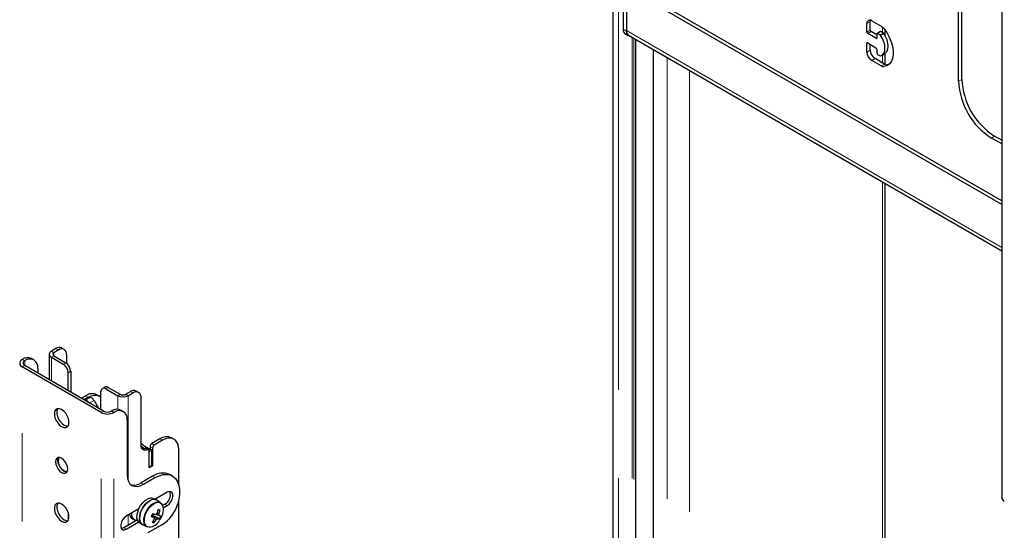
# Model space of a CAD drawing. Units: millimetres. Extents: x 0 to 420, y 0 to 297.
# Drawn here: x 353 to 367, y 227 to 235 of the extents above; entities that cross this region are included whole.
import ezdxf

# ---------------------------------------------------------------- set-up
doc = ezdxf.new("R2010")
doc.units = ezdxf.units.MM
doc.linetypes.add('PHANTOM', pattern=[12.7, 6.35, -1.27, 1.27, -1.27, 1.27, -1.27])

msp = doc.modelspace()

# ---------------------------------------------------------------- linework, layer by layer
at = {"color": 7, "linetype": 'Continuous', "lineweight": 25}
for p, q in [((366.794, 240.293), (366.794, 227.909)), ((366.174, 233.897), (366.174, 237.707)), ((366.221, 233.924), (366.221, 237.734)), ((361.196, 235.872), (361.196, 223.052)), ((361.342, 235.512), (361.342, 234.645)), ((361.389, 235.485), (361.389, 234.618)), ((366.794, 232.124), (361.389, 235.244)), ((361.389, 235.244), (361.389, 234.627)), ((366.794, 232.178), (361.436, 235.271)), ((364.854, 234.604), (364.854, 234.727)), ((364.901, 234.631), (364.901, 234.754)), ((364.925, 234.768), (365.06, 234.689)), ((361.369, 234.584), (361.417, 234.557)), ((361.419, 234.561), (366.794, 231.458)), ((364.983, 234.516), (364.866, 234.584)), ((364.995, 234.563), (364.913, 234.611)), ((364.995, 234.577), (364.995, 234.523)), ((365.046, 234.612), (364.999, 234.585)), ((365.042, 234.563), (365.007, 234.584)), ((365.09, 234.591), (365.054, 234.611)), ((365.117, 234.55), (365.117, 234.629)), ((361.524, 223.53), (361.524, 234.5)), ((364.854, 234.318), (364.854, 234.441)), ((364.866, 234.448), (364.983, 234.38)), ((364.901, 234.346), (364.901, 234.427)), ((361.773, 234.356), (361.773, 223.491)), ((364.995, 234.359), (364.995, 234.305)), ((365.007, 234.284), (365.042, 234.264)), ((365.066, 234.27), (365.114, 234.297)), ((365.117, 234.14), (365.117, 234.299)), ((365.06, 234.118), (364.925, 234.196)), ((365.107, 234.145), (364.972, 234.223)), ((365.172, 234.142), (365.144, 234.136)), ((366.794, 233.049), (366.692, 233.107)), ((366.794, 232.995), (366.645, 233.08)), ((365.117, 223.678), (365.117, 232.426)), ((353.175, 230.051), (353.109, 230.013)), ((353.21, 230.031), (353.144, 229.992)), ((353.293, 230.039), (353.258, 230.059)), ((352.69, 229.893), (352.692, 229.895)), ((352.725, 229.873), (352.727, 229.874)), ((352.86, 229.887), (352.825, 229.908)), ((353.077, 229.969), (353.077, 229.604)), ((353.109, 229.926), (353.281, 229.827)), ((353.144, 229.946), (353.316, 229.847)), ((353.328, 229.963), (353.328, 229.839)), ((353.825, 229.132), (352.69, 229.787)), ((353.86, 229.152), (352.725, 229.807)), ((352.916, 229.765), (352.916, 229.697)), ((353.352, 229.446), (353.352, 229.704)), ((353.387, 229.724), (353.387, 229.425)), ((353.823, 229.173), (353.823, 229.432)), ((353.879, 229.498), (353.844, 229.478)), ((353.894, 229.473), (354.066, 229.373)), ((353.929, 229.493), (354.101, 229.394)), ((354.181, 229.394), (354.247, 229.432)), ((354.366, 229.42), (354.331, 229.44)), ((353.54, 229.337), (353.599, 229.371)), ((353.576, 229.316), (353.634, 229.35)), ((353.637, 229.338), (353.588, 229.309)), ((353.637, 229.338), (353.642, 229.34)), ((353.642, 229.34), (353.661, 229.346)), ((353.723, 229.305), (353.787, 229.194)), ((353.801, 229.367), (353.766, 229.387)), ((354.216, 229.373), (354.283, 229.412)), ((354.4, 228.665), (354.4, 229.343)), ((353.976, 229.153), (353.974, 229.152)), ((354.012, 229.133), (354.01, 229.132)), ((354.145, 229.146), (354.109, 229.166)), ((354.2, 229.024), (354.2, 228.234)), ((354.671, 228.751), (354.554, 228.683)), ((354.707, 228.731), (354.589, 228.663)), ((354.873, 228.748), (354.838, 228.768)), ((354.511, 228.597), (354.476, 228.617)), ((354.554, 228.588), (354.518, 228.609)), ((354.554, 228.588), (354.518, 228.568)), ((354.518, 228.336), (354.518, 228.582)), ((354.518, 228.35), (354.518, 228.568)), ((354.53, 228.643), (354.53, 228.602)), ((354.554, 228.37), (354.554, 228.588)), ((354.565, 228.622), (354.565, 228.364)), ((354.943, 228.087), (354.943, 228.595)), ((354.554, 228.37), (354.518, 228.35)), ((354.565, 228.364), (354.518, 228.336)), ((354.554, 228.37), (354.565, 228.364)), ((354.565, 228.214), (354.4, 228.119)), ((354.436, 228.098), (354.601, 228.194)), ((354.851, 228.218), (354.815, 228.239)), ((354.621, 227.869), (354.583, 227.89)), ((354.778, 227.983), (354.6, 227.88)), ((354.677, 227.836), (354.621, 227.869)), ((354.943, 227.207), (354.943, 227.878)), ((354.368, 227.746), (354.188, 227.642)), ((354.674, 227.728), (354.646, 227.727)), ((354.742, 227.812), (354.711, 227.794)), ((354.721, 227.759), (354.778, 227.792)), ((353.352, 227.692), (353.352, 227.579)), ((354.35, 227.586), (354.153, 227.472)), ((354.275, 227.602), (354.306, 227.585)), ((354.557, 227.653), (354.568, 227.649)), ((354.568, 227.649), (354.58, 227.675)), ((354.665, 227.601), (354.568, 227.649)), ((354.659, 227.67), (354.633, 227.682)), ((354.188, 227.452), (354.368, 227.556)), ((354.383, 227.544), (354.421, 227.522)), ((354.421, 227.522), (354.477, 227.49)), ((354.491, 227.484), (354.477, 227.49)), ((354.709, 227.521), (354.498, 227.4)), ((354.586, 227.543), (354.572, 227.567))]:
    msp.add_line(p, q, dxfattribs=at)
at = {"color": 8, "linetype": 'PHANTOM', "lineweight": 18}
for p, q in [((361.274, 235.805), (361.274, 223.007)), ((364.854, 234.727), (364.901, 234.754)), ((365.08, 234.675), (365.08, 234.596)), ((361.342, 234.645), (361.389, 234.618)), ((366.794, 231.507), (361.389, 234.627)), ((361.471, 234.53), (361.471, 223.516)), ((364.854, 234.604), (364.901, 234.631)), ((364.866, 234.584), (364.913, 234.611)), ((364.983, 234.516), (364.995, 234.523)), ((365.007, 234.584), (365.054, 234.611)), ((365.042, 234.563), (365.09, 234.591)), ((365.049, 234.557), (365.097, 234.584)), ((361.495, 234.517), (361.495, 223.523)), ((361.519, 234.503), (361.519, 223.529)), ((364.854, 234.441), (364.866, 234.448)), ((361.778, 234.353), (361.778, 223.488)), ((361.975, 234.24), (361.975, 223.16)), ((364.854, 234.318), (364.901, 234.346)), ((365.08, 234.278), (365.08, 234.161)), ((364.925, 234.196), (364.972, 234.223)), ((365.06, 234.118), (365.107, 234.145)), ((365.097, 234.108), (365.144, 234.136)), ((362.3, 234.052), (362.3, 222.96)), ((366.174, 233.897), (366.221, 233.924)), ((366.645, 233.08), (366.692, 233.107)), ((365.08, 232.447), (365.08, 223.657)), ((353.109, 230.013), (353.144, 229.992)), ((353.144, 229.992), (353.144, 229.946)), ((353.21, 230.031), (353.175, 230.051)), ((352.69, 229.893), (352.725, 229.873)), ((352.727, 229.874), (352.692, 229.895)), ((352.725, 229.807), (352.725, 229.873)), ((353.144, 229.946), (353.109, 229.926)), ((353.109, 229.926), (353.109, 229.586)), ((353.281, 229.827), (353.316, 229.847)), ((352.725, 229.807), (352.69, 229.787)), ((352.69, 217.403), (352.69, 229.787)), ((353.387, 229.724), (353.352, 229.704)), ((353.929, 229.493), (353.894, 229.473)), ((354.247, 229.432), (354.283, 229.412)), ((353.588, 229.309), (353.642, 229.34)), ((353.593, 229.306), (353.661, 229.346)), ((353.634, 229.35), (353.599, 229.371)), ((353.659, 229.268), (353.723, 229.305)), ((354.066, 229.373), (354.101, 229.394)), ((354.066, 229.373), (354.066, 229.179)), ((354.181, 229.394), (354.216, 229.373)), ((354.216, 229.373), (354.216, 228.144)), ((353.825, 229.132), (353.86, 229.152)), ((353.974, 229.152), (354.01, 229.132)), ((354.012, 229.133), (353.976, 229.153)), ((353.825, 216.747), (353.825, 229.132)), ((354.01, 216.747), (354.01, 229.132)), ((354.671, 228.751), (354.707, 228.731)), ((354.462, 228.617), (354.497, 228.597)), ((354.518, 228.609), (354.505, 228.601)), ((354.53, 228.643), (354.565, 228.622)), ((354.554, 228.683), (354.589, 228.663)), ((354.565, 228.214), (354.601, 228.194)), ((354.4, 228.119), (354.436, 228.098)), ((354.742, 227.812), (354.778, 227.792)), ((354.216, 227.659), (354.216, 227.509)), ((354.153, 227.472), (354.188, 227.452)), ((354.502, 227.484), (354.516, 227.482))]:
    msp.add_line(p, q, dxfattribs=at)
at = {"color": 7, "linetype": 'Continuous', "lineweight": 25, "flags": 128}
for points in [[(364.901, 234.754), (364.902, 234.769), (364.904, 234.776)], [(365.049, 234.263), (365.076, 234.277), (365.096, 234.3), (365.109, 234.333), (365.113, 234.373), (365.109, 234.418), (365.096, 234.465), (365.076, 234.512), (365.049, 234.557)], [(365.097, 234.657), (365.138, 234.597), (365.174, 234.533), (365.201, 234.466), (365.22, 234.4), (365.23, 234.335), (365.23, 234.276), (365.22, 234.223), (365.201, 234.178), (365.174, 234.143), (365.138, 234.12), (365.097, 234.108)], [(365.114, 234.297), (365.123, 234.304), (365.143, 234.328), (365.156, 234.36), (365.16, 234.4), (365.156, 234.445), (365.143, 234.492), (365.123, 234.539), (365.097, 234.584)], [(353.634, 229.35), (353.68, 229.371), (353.725, 229.382), (353.765, 229.38), (353.801, 229.367), (353.823, 229.35)], [(353.257, 228.928), (353.287, 228.916), (353.315, 228.915), (353.337, 228.924), (353.354, 228.944), (353.362, 228.973), (353.362, 229.008), (353.354, 229.046), (353.337, 229.085), (353.315, 229.121), (353.287, 229.151), (353.257, 229.173), (353.227, 229.186), (353.2, 229.187), (353.177, 229.177), (353.161, 229.157), (353.152, 229.129), (353.152, 229.094), (353.161, 229.056), (353.177, 229.017), (353.2, 228.981), (353.227, 228.951), (353.257, 228.928)], [(353.202, 229.187), (353.196, 229.178), (353.188, 229.149), (353.188, 229.114), (353.196, 229.076), (353.212, 229.037), (353.235, 229.001), (353.263, 228.971), (353.293, 228.949)], [(353.293, 228.949), (353.323, 228.937), (353.348, 228.935)], [(354.943, 228.595), (354.938, 228.645), (354.925, 228.689), (354.903, 228.723), (354.874, 228.748), (354.838, 228.761), (354.797, 228.762), (354.753, 228.752), (354.707, 228.731)], [(354.497, 228.597), (354.478, 228.59), (354.459, 228.588), (354.443, 228.59), (354.428, 228.598), (354.416, 228.609), (354.408, 228.625), (354.402, 228.644), (354.4, 228.665)], [(354.445, 228.611), (354.434, 228.619), (354.403, 228.64)], [(354.518, 228.582), (354.518, 228.586), (354.517, 228.591), (354.515, 228.594), (354.512, 228.596), (354.509, 228.598), (354.505, 228.599), (354.501, 228.598), (354.497, 228.597)], [(353.257, 228.268), (353.285, 228.258), (353.309, 228.258), (353.329, 228.269), (353.341, 228.29), (353.346, 228.319), (353.341, 228.353), (353.329, 228.389), (353.309, 228.423), (353.285, 228.452), (353.257, 228.473), (353.23, 228.483), (353.205, 228.483), (353.186, 228.472), (353.173, 228.451), (353.169, 228.421), (353.173, 228.387), (353.186, 228.352), (353.205, 228.318), (353.23, 228.289), (353.257, 228.268)], [(353.335, 228.277), (353.32, 228.278), (353.293, 228.289), (353.265, 228.31), (353.241, 228.338), (353.221, 228.372), (353.209, 228.408), (353.204, 228.442), (353.209, 228.471), (353.215, 228.484)], [(353.293, 228.289), (353.32, 228.278), (353.335, 228.277)], [(354.2, 228.234), (354.205, 228.184), (354.218, 228.141), (354.24, 228.106), (354.269, 228.082), (354.305, 228.069), (354.346, 228.067), (354.39, 228.077), (354.436, 228.098)], [(354.601, 228.194), (354.659, 228.222), (354.715, 228.238), (354.769, 228.241), (354.818, 228.233), (354.861, 228.212), (354.897, 228.18), (354.924, 228.136), (354.943, 228.084), (354.953, 228.023), (354.953, 227.956), (354.944, 227.884), (354.925, 227.809)], [(354.383, 227.544), (354.368, 227.556), (354.351, 227.583), (354.342, 227.618), (354.343, 227.659), (354.352, 227.704), (354.37, 227.749), (354.394, 227.793), (354.424, 227.832), (354.458, 227.864), (354.493, 227.886)], [(354.621, 227.869), (354.606, 227.875), (354.576, 227.878), (354.542, 227.869), (354.506, 227.85), (354.472, 227.82), (354.44, 227.783), (354.414, 227.741), (354.394, 227.695), (354.382, 227.65), (354.379, 227.607), (354.385, 227.57), (354.399, 227.541), (354.421, 227.522)], [(354.421, 227.522), (354.405, 227.534), (354.389, 227.561), (354.38, 227.596), (354.381, 227.637), (354.39, 227.682), (354.407, 227.728), (354.432, 227.771), (354.462, 227.81), (354.496, 227.842), (354.531, 227.864)], [(354.778, 227.792), (354.806, 227.814), (354.831, 227.845), (354.849, 227.881), (354.859, 227.918), (354.859, 227.951), (354.849, 227.976), (354.831, 227.991), (354.806, 227.993), (354.778, 227.983)], [(353.257, 227.568), (353.287, 227.555), (353.315, 227.554), (353.337, 227.564), (353.354, 227.583), (353.362, 227.612), (353.362, 227.647), (353.354, 227.685), (353.337, 227.724), (353.315, 227.76), (353.287, 227.79), (353.257, 227.812), (353.227, 227.825), (353.2, 227.826), (353.177, 227.816), (353.161, 227.797), (353.152, 227.768), (353.152, 227.733), (353.161, 227.695), (353.177, 227.656), (353.2, 227.62), (353.227, 227.59), (353.257, 227.568)], [(353.202, 227.826), (353.196, 227.817), (353.188, 227.788), (353.188, 227.754), (353.196, 227.715), (353.212, 227.676), (353.235, 227.64), (353.263, 227.61), (353.293, 227.588)], [(354.677, 227.836), (354.698, 227.817), (354.708, 227.799)], [(353.293, 227.588), (353.323, 227.576), (353.348, 227.574)], [(354.188, 227.642), (354.16, 227.62), (354.135, 227.589), (354.117, 227.554), (354.107, 227.517), (354.107, 227.484), (354.117, 227.458), (354.135, 227.444), (354.16, 227.441), (354.188, 227.452)], [(354.552, 227.644), (354.57, 227.633), (354.591, 227.621)], [(354.556, 227.651), (354.556, 227.651), (354.558, 227.652)], [(354.641, 227.606), (354.572, 227.644), (354.558, 227.652)], [(354.591, 227.611), (354.599, 227.605), (354.621, 227.59)], [(354.62, 227.671), (354.638, 227.661), (354.662, 227.648)], [(354.153, 227.472), (354.125, 227.462), (354.115, 227.461)], [(354.525, 227.481), (354.521, 227.481), (354.491, 227.484)]]:
    msp.add_lwpolyline(points, dxfattribs=at)
at = {"color": 8, "linetype": 'PHANTOM', "lineweight": 18, "flags": 128}
for points in [[(354.477, 227.49), (354.465, 227.498), (354.447, 227.522), (354.437, 227.556), (354.436, 227.596), (354.443, 227.64), (354.459, 227.686), (354.482, 227.73), (354.511, 227.77), (354.545, 227.804), (354.58, 227.828), (354.615, 227.843), (354.648, 227.845), (354.676, 227.837), (354.677, 227.836)], [(354.699, 227.812), (354.681, 227.826), (354.654, 227.835), (354.622, 227.832), (354.588, 227.818), (354.554, 227.794), (354.522, 227.762), (354.494, 227.723), (354.471, 227.68), (354.456, 227.636), (354.449, 227.593), (354.45, 227.554), (354.46, 227.522), (354.478, 227.498), (354.502, 227.484), (354.502, 227.484)]]:
    msp.add_lwpolyline(points, dxfattribs=at)
at = {"color": 7, "linetype": 'Continuous', "lineweight": 25}
for centre, radius, start, end in [((364.897, 234.734), 0.0437, 50.7967, 189.214), ((364.992, 234.577), 0.131, 37.3432, 58.8369), ((361.405, 234.637), 0.0639, 172.7442, 235.9436), ((361.458, 234.618), 0.0694, 172.7442, 235.9436), ((361.447, 234.608), 0.0584, 170.5673, 260.0218), ((364.879, 234.605), 0.0256, 182.6055, 237.3945), ((364.927, 234.633), 0.0256, 182.6055, 237.3945), ((364.988, 234.521), 0.00728, 230.7967, 9.214), ((365.002, 234.578), 0.00728, 50.7967, 189.214), ((365.03, 234.544), 0.0229, 33.7071, 58.4996), ((365.049, 234.604), 0.00838, 54.3824, 114.3071), ((365.078, 234.571), 0.0229, 33.7071, 58.4996), ((364.861, 234.442), 0.00728, 50.7967, 189.214), ((364.97, 234.358), 0.0256, 2.6055, 57.3945), ((365.007, 234.325), 0.154, 182.6055, 237.3945), ((365.054, 234.353), 0.154, 182.6055, 237.3945), ((365.021, 234.306), 0.0256, 182.6055, 237.3945), ((365.048, 234.272), 0.00929, 236.3023, 281.9201), ((365.093, 234.169), 0.0605, 237.473, 273.6993), ((365.14, 234.196), 0.0605, 237.473, 273.6993), ((367.193, 233.941), 1.02, 182.4873, 237.5127), ((367.24, 233.968), 1.02, 182.4873, 237.5127), ((353.125, 229.969), 0.0464, 110.7834, 249.2166), ((353.153, 229.969), 0.0246, 110.7834, 249.2166), ((353.224, 229.983), 0.0838, 65.6929, 125.6176), ((353.256, 229.974), 0.0728, 350.786, 129.2033), ((352.71, 229.84), 0.0571, 110.7834, 249.2166), ((352.77, 229.786), 0.134, 65.6929, 125.6176), ((352.738, 229.84), 0.0352, 110.7834, 249.2166), ((352.801, 229.784), 0.116, 350.786, 129.2033), ((353.233, 229.717), 0.154, 2.6055, 57.3945), ((353.198, 229.697), 0.154, 2.6055, 57.3945), ((353.866, 229.439), 0.0437, 50.7967, 189.214), ((353.9, 229.452), 0.0503, 54.3824, 114.3071), ((354.296, 229.364), 0.0838, 65.6929, 125.6176), ((354.329, 229.355), 0.0728, 350.786, 129.2033), ((353.592, 229.244), 0.0622, 31.6792, 88.3262), ((353.697, 229.234), 0.168, 65.6929, 125.6176), ((353.663, 229.282), 0.0643, 21.5332, 92.3124), ((354.141, 229.518), 0.163, 242.6097, 297.3903), ((354.141, 229.471), 0.0866, 242.6097, 297.3903), ((353.917, 229.262), 0.124, 242.6097, 297.3903), ((354.054, 229.044), 0.134, 65.6929, 125.6176), ((354.085, 229.042), 0.116, 350.786, 129.2033), ((353.917, 229.31), 0.201, 242.6097, 297.3903), ((354.769, 228.615), 0.168, 65.6929, 125.6176), ((355.011, 229.455), 0.98, 231.4142, 239.7749), ((354.425, 228.69), 0.0816, 263.9073, 296.6942), ((354.469, 228.604), 0.0152, 63.7701, 119.0582), ((354.581, 228.64), 0.0512, 122.6055, 177.3945), ((354.617, 228.62), 0.0512, 122.6055, 177.3945), ((353.374, 228.434), 0.166, 162.3907, 240.8793), ((354.712, 228.007), 0.253, 65.9348, 125.3757), ((354.3, 228.263), 0.176, 254.4133, 304.8175), ((354.542, 227.806), 0.0938, 64.2167, 121.2323), ((354.58, 227.784), 0.0938, 64.2167, 121.2323), ((354.67, 227.947), 0.153, 298.2645, 17.7377), ((366.859, 227.916), 0.0657, 185.6948, 245.6253), ((354.245, 227.814), 0.41, 340.7019, 349.0942), ((354.54, 227.334), 0.416, 71.195, 75.0256), ((354.272, 227.806), 0.41, 340.7019, 349.0942), ((354.547, 227.723), 0.176, 326.8598, 30.4474), ((354.428, 227.957), 0.519, 302.8251, 343.432), ((354.325, 227.678), 0.0903, 185.2968, 236.5889), ((354.358, 227.668), 0.0958, 169.211, 254.4621), ((354.5, 227.674), 0.193, 274.8572, 330.7368), ((353.934, 227.956), 0.693, 332.497, 336.3856), ((355.012, 228.841), 1.291, 248.9593, 250.9618), ((354.509, 227.702), 0.0684, 316.5276, 338.6329), ((354.274, 227.798), 0.377, 319.2448, 328.1216), ((355.032, 228.883), 1.291, 248.9593, 250.9618), ((354.3, 227.79), 0.377, 319.2448, 328.1216), ((354.629, 227.614), 0.0382, 170.0455, 204.1926), ((354.654, 227.626), 0.0565, 113.1072, 139.3481), ((354.598, 227.642), 0.0565, 293.1072, 319.3481), ((354.689, 227.79), 0.19, 255.4711, 262.6642), ((354.624, 227.655), 0.0382, 350.0455, 24.1926), ((354.709, 227.832), 0.19, 255.4711, 262.6642), ((354.378, 227.764), 0.33, 330.352, 338.5307), ((354.393, 227.769), 0.333, 325.3597, 334.6457), ((354.627, 227.727), 0.188, 248.8726, 257.3479)]:
    msp.add_arc(centre, radius, start, end, dxfattribs=at)

doc.saveas('drawing.dxf')
